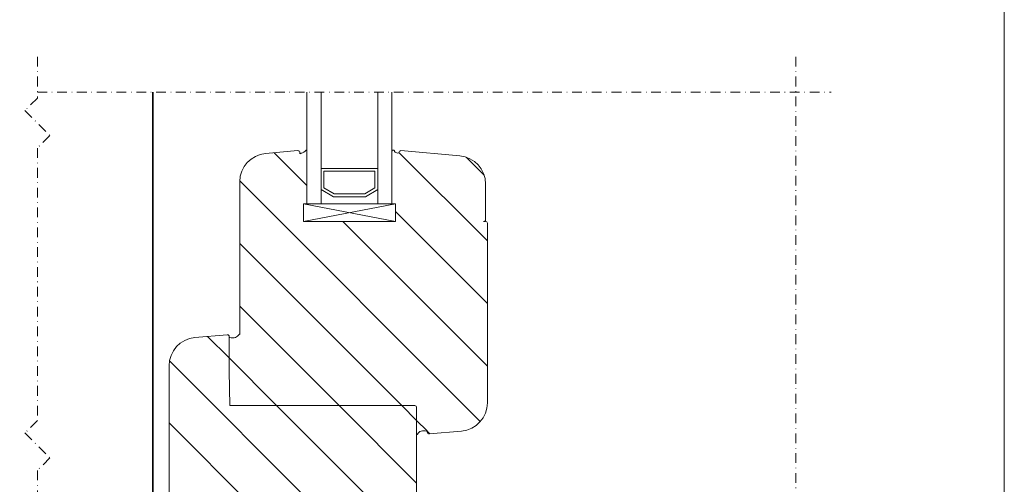
# Model space of a CAD drawing. Units: inches. Extents: x -8427 to 8781, y 20119 to 23184.
# Drawn here: x -1992 to -1713, y 20551 to 20682 of the extents above; entities that cross this region are included whole.
import ezdxf

# ---------------------------------------------------------------- set-up
doc = ezdxf.new("R2010")
doc.units = ezdxf.units.IN
doc.header["$LTSCALE"] = 0.25
doc.header["$MEASUREMENT"] = 0
doc.linetypes.add('DASHDOT', pattern=[1, 0.5, -0.25, 0, -0.25])
doc.layers.add('Etex-0-Viewports', color=2, linetype='Continuous', lineweight=9, plot=False)
for name, color, linetype, lineweight in [('Etex-EQUITONE', 7, 'Continuous', 35), ('Etex-Systemlines-Centerlines', 252, 'DASHDOT', 13), ('Etex-Window and roof components', 252, 'Continuous', 13)]:
    doc.layers.add(name, color=color, linetype=linetype, lineweight=lineweight)

msp = doc.modelspace()

# ---------------------------------------------------------------- linework, layer by layer
at = {"layer": 'Etex-0-Viewports', "ltscale": 100}
msp.add_lwpolyline([(-2409.47, 21128.62), (-1713.47, 21128.62), (-1713.47, 20168.62), (-2409.47, 20168.62)], close=True, dxfattribs=at)
at = {"layer": 'Etex-EQUITONE'}
msp.add_line((-1954.21, 20530.79), (-1954.21, 20661.93), dxfattribs=at)
at = {"layer": 'Etex-Systemlines-Centerlines', "ltscale": 22}
for p, q in [((-1986.91, 20671.88), (-1986.91, 20660.22)), ((-1772.39, 20671.88), (-1772.39, 20298.9)), ((-1986.91, 20660.22), (-1990.44, 20656.68)), ((-1986.91, 20661.88), (-1762.39, 20661.88)), ((-1990.44, 20656.68), (-1983.37, 20649.61)), ((-1983.37, 20649.61), (-1986.91, 20646.08)), ((-1986.91, 20646.08), (-1986.91, 20569.14)), ((-1986.91, 20569.14), (-1990.44, 20565.61)), ((-1990.44, 20565.61), (-1983.37, 20558.54)), ((-1983.37, 20558.54), (-1986.91, 20555)), ((-1986.91, 20555), (-1986.91, 20478.07))]:
    msp.add_line(p, q, dxfattribs=at)
at = {"layer": 'Etex-Window and roof components'}
for p, q in [((-1910.66, 20661.88), (-1910.66, 20630.36)), ((-1890.66, 20661.88), (-1890.66, 20630.36)), ((-1913.21, 20645.36), (-1922.36, 20644.56)), ((-1912.66, 20644.44), (-1912.66, 20644.86)), ((-1910.66, 20639.15), (-1910.66, 20645.45)), ((-1867.47, 20643.9), (-1884.12, 20645.36)), ((-1890.66, 20640.36), (-1906.66, 20640.36)), ((-1906.66, 20640.36), (-1906.66, 20634.36)), ((-1905.86, 20639.56), (-1905.86, 20634.82)), ((-1891.46, 20639.56), (-1905.86, 20639.56)), ((-1891.46, 20634.82), (-1891.46, 20639.56)), ((-1890.66, 20634.36), (-1890.66, 20640.36)), ((-1929.66, 20636.59), (-1929.66, 20593.45)), ((-1860.16, 20625.86), (-1860.16, 20635.93)), ((-1906.66, 20634.36), (-1903.2, 20632.36)), ((-1906.66, 20634.36), (-1903.2, 20632.36)), ((-1905.86, 20634.82), (-1902.98, 20633.16)), ((-1903.2, 20632.36), (-1894.13, 20632.36)), ((-1903.2, 20632.36), (-1894.13, 20632.36)), ((-1902.98, 20633.16), (-1894.34, 20633.16)), ((-1894.34, 20633.16), (-1891.46, 20634.82)), ((-1894.13, 20632.36), (-1890.66, 20634.36)), ((-1894.13, 20632.36), (-1890.66, 20634.36)), ((-1911.66, 20630.36), (-1911.66, 20625.36)), ((-1885.66, 20630.36), (-1911.66, 20630.36)), ((-1911.66, 20630.36), (-1885.66, 20625.36)), ((-1911.66, 20625.36), (-1885.66, 20630.36)), ((-1890.66, 20630.36), (-1906.66, 20630.36)), ((-1885.66, 20630.36), (-1885.66, 20625.36)), ((-1885.66, 20625.36), (-1911.66, 20625.36)), ((-1859.66, 20574.13), (-1859.66, 20624.86)), ((-1933.21, 20593.36), (-1942.36, 20592.56)), ((-1932.66, 20592.44), (-1932.66, 20592.86)), ((-1932.66, 20583.06), (-1932.66, 20592.44)), ((-1932.65, 20592.37), (-1932.65, 20592.37)), ((-1949.66, 20584.59), (-1949.66, 20529.86)), ((-1880.16, 20573.36), (-1883.16, 20573.36)), ((-1879.66, 20529.86), (-1879.66, 20572.86)), ((-1879.66, 20571.57), (-1879.66, 20565.27)), ((-1876.68, 20566.35), (-1876.68, 20566.35)), ((-1876.66, 20566.28), (-1876.66, 20565.86)), ((-1876.12, 20565.36), (-1866.97, 20566.16))]:
    msp.add_line(p, q, dxfattribs=at)
at = {"layer": 'Etex-Window and roof components', "extrusion": (0, 0, -1)}
for p, q in [((-1906.66, 20661.88), (-1906.66, 20630.36)), ((-1886.66, 20661.88), (-1886.66, 20630.36))]:
    msp.add_line(p, q, dxfattribs=at)
at = {"layer": 'Etex-Window and roof components', "linetype": 'Continuous', "transparency": 33554559}
for p, q in [((-1910.66, 20635.5), (-1919.94, 20644.77)), ((-1859.66, 20619.85), (-1884.66, 20644.85)), ((-1860.56, 20638.43), (-1865.66, 20643.53)), ((-1861.67, 20568.83), (-1929.66, 20636.82)), ((-1859.66, 20602.17), (-1885.66, 20628.17)), ((-1859.66, 20584.5), (-1900.53, 20625.36)), ((-1883.88, 20573.36), (-1929.66, 20619.14)), ((-1901.56, 20573.36), (-1929.66, 20601.46)), ((-1932.66, 20586.79), (-1938.75, 20592.87)), ((-1899.91, 20536.36), (-1949.54, 20585.99)), ((-1919.24, 20573.36), (-1932.66, 20586.79)), ((-1879.66, 20533.79), (-1919.24, 20573.36)), ((-1879.66, 20551.46), (-1901.56, 20573.36)), ((-1879.66, 20569.14), (-1883.88, 20573.36)), ((-1917.59, 20536.36), (-1949.66, 20568.43)), ((-1876.7, 20566.18), (-1879.66, 20569.14)), ((-1875.9, 20565.38), (-1876.66, 20566.14))]:
    msp.add_line(p, q, dxfattribs=at)
at = {"layer": 'Etex-Window and roof components', "ltscale": 100}
for p, q in [((-1860.16, 20625.36), (-1860.66, 20625.36)), ((-1932.46, 20573.36), (-1932.66, 20583.06)), ((-1880.16, 20573.36), (-1932.46, 20573.36))]:
    msp.add_line(p, q, dxfattribs=at)
at = {"layer": 'Etex-Window and roof components'}
for centre, radius, start, end in [((-1921.66, 20636.59), 8, 95, 180), ((-1913.16, 20644.86), 0.5, 0, 95), ((-1912.51, 20644.44), 0.15, 94.7711, 180), ((-1912.61, 20645.58), 1, 274.7711, 285.7548), ((-1913.21, 20647.72), 3.22, 285.7548, 316.4472), ((-1910.15, 20644.81), 1, 134.0375, 136.4472), ((-1910.77, 20645.45), 0.11, 0, 134.0375), ((-1884.16, 20644.86), 0.5, 85, 180), ((-1868.16, 20635.93), 8, 0, 85), ((-1860.66, 20625.86), 0.5, 260, 0), ((-1860.16, 20624.86), 0.5, 360, 90), ((-1933.16, 20592.86), 0.5, 0, 95), ((-1931.83, 20594.7), 2.31, 293.4238, 327.3391), ((-1929.77, 20593.45), 0.11, 0, 180), ((-1941.66, 20584.59), 8, 95, 180), ((-1932.51, 20592.44), 0.15, 77.6922, 205.048), ((-1931.68, 20596.12), 3.62, 257.2797, 282.3492), ((-1867.66, 20574.13), 8, 275, 360), ((-1880.16, 20572.86), 0.5, 0, 90), ((-1877.5, 20564.02), 2.31, 113.4238, 147.3391), ((-1877.64, 20562.6), 3.62, 77.2797, 102.3492), ((-1876.81, 20566.28), 0.15, 257.6922, 25.048), ((-1876.16, 20565.86), 0.5, 180, 275), ((-1879.55, 20565.27), 0.11, 180, 0)]:
    msp.add_arc(centre, radius, start, end, dxfattribs=at)
for points in [[(-1884.66, 20644.76), (-1885.04, 20644.64), (-1885.25, 20644.71), (-1885.75, 20644.87), (-1885.93, 20645.16), (-1885.91, 20645.35), (-1886.02, 20645.46), (-1886.09, 20645.51), (-1886.41, 20645.52), (-1886.55, 20645.41), (-1886.65, 20645.27), (-1886.66, 20644.98)], [(-1886.66, 20644.98), (-1886.66, 20644.81), (-1886.66, 20644.64), (-1886.66, 20644.47)], [(-1886.66, 20644.47), (-1886.66, 20644.47), (-1886.66, 20644.47), (-1886.66, 20644.47)]]:
    msp.add_open_spline(points, degree=3, dxfattribs=at)

doc.saveas('drawing.dxf')
